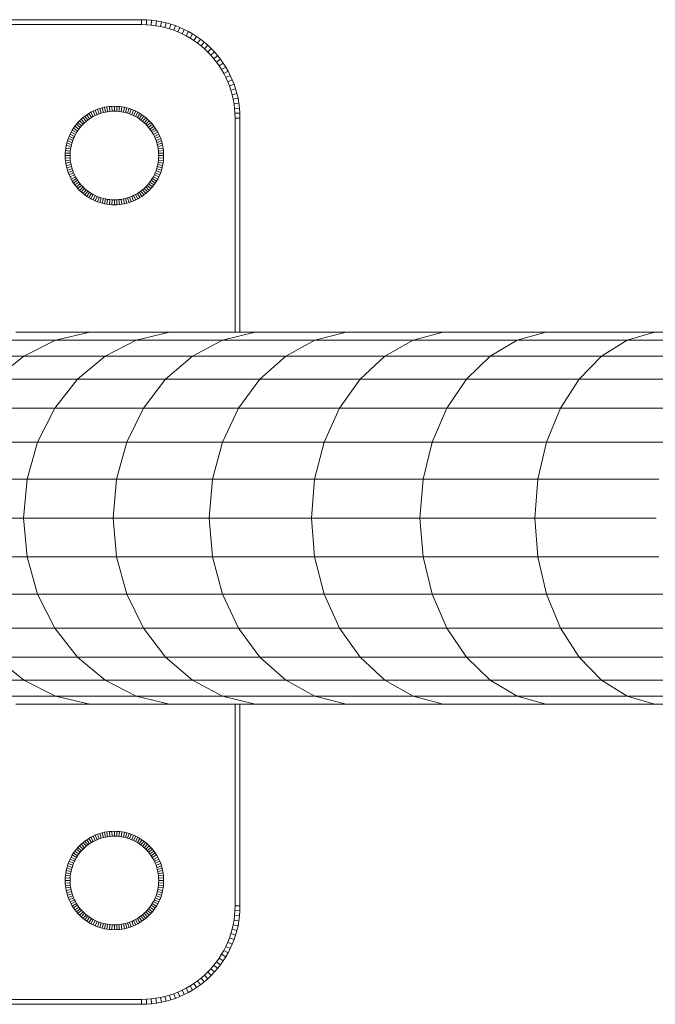
# Model space of a CAD drawing. Units: millimetres. Extents: x -1186 to 5534, y -2092 to 2660.
# Drawn here: x -169 to -40, y -259 to -59 of the extents above; entities that cross this region are included whole.
import ezdxf

# ---------------------------------------------------------------- set-up
doc = ezdxf.new("R2010")
doc.units = ezdxf.units.MM

# ---------------------------------------------------------------- blocks, each defined once
blk = doc.blocks.new('30017_DWG-436168-Level 1')
at = {"lineweight": 9}
for p, q in [((-639.35, -400), (-479.35, -400)), ((-639.33, -401), (-479.36, -401)), ((-479.36, -401), (-479.35, -400)), ((-479.36, -401), (-478.37, -401.03)), ((-479.35, -400), (-478.32, -400.03)), ((-478.37, -401.03), (-478.32, -400.03)), ((-478.37, -401.03), (-477.4, -401.1)), ((-478.32, -400.03), (-477.3, -400.1)), ((-477.4, -401.1), (-477.3, -400.1)), ((-477.4, -401.1), (-476.45, -401.22)), ((-477.3, -400.1), (-476.3, -400.23)), ((-476.45, -401.22), (-476.3, -400.23)), ((-476.45, -401.22), (-475.52, -401.39)), ((-476.3, -400.23), (-475.32, -400.41)), ((-475.52, -401.39), (-475.32, -400.41)), ((-475.52, -401.39), (-474.6, -401.6)), ((-475.32, -400.41), (-474.35, -400.63)), ((-474.6, -401.6), (-474.35, -400.63)), ((-474.6, -401.6), (-473.7, -401.86)), ((-474.35, -400.63), (-473.4, -400.9)), ((-473.7, -401.86), (-473.4, -400.9)), ((-473.7, -401.86), (-472.82, -402.15)), ((-473.4, -400.9), (-472.47, -401.21)), ((-472.82, -402.15), (-472.47, -401.21)), ((-472.47, -401.21), (-471.56, -401.57)), ((-471.95, -402.49), (-471.56, -401.57)), ((-471.56, -401.57), (-470.68, -401.97)), ((-471.11, -402.87), (-470.68, -401.97)), ((-470.68, -401.97), (-469.82, -402.42)), ((-472.82, -402.15), (-471.95, -402.49)), ((-471.95, -402.49), (-471.11, -402.87)), ((-471.11, -402.87), (-470.29, -403.29)), ((-470.29, -403.29), (-469.82, -402.42)), ((-470.29, -403.29), (-469.5, -403.75)), ((-469.82, -402.42), (-468.98, -402.9)), ((-469.5, -403.75), (-468.98, -402.9)), ((-469.5, -403.75), (-468.73, -404.25)), ((-468.98, -402.9), (-468.17, -403.42)), ((-468.73, -404.25), (-468.17, -403.42)), ((-468.17, -403.42), (-467.38, -403.98)), ((-467.98, -404.78), (-467.38, -403.98)), ((-467.38, -403.98), (-466.63, -404.57)), ((-468.73, -404.25), (-467.98, -404.78)), ((-467.98, -404.78), (-467.26, -405.34)), ((-467.26, -405.34), (-466.63, -404.57)), ((-467.26, -405.34), (-466.57, -405.94)), ((-466.63, -404.57), (-465.9, -405.2)), ((-466.57, -405.94), (-465.9, -405.2)), ((-466.57, -405.94), (-465.91, -406.57)), ((-465.91, -406.57), (-465.21, -405.86)), ((-465.9, -405.2), (-465.21, -405.86)), ((-465.21, -405.86), (-464.54, -406.56)), ((-465.91, -406.57), (-465.28, -407.23)), ((-465.28, -407.23), (-464.54, -406.56)), ((-465.28, -407.23), (-464.69, -407.92)), ((-464.69, -407.92), (-463.92, -407.28)), ((-464.69, -407.92), (-464.12, -408.64)), ((-464.54, -406.56), (-463.92, -407.28)), ((-463.92, -407.28), (-463.32, -408.04)), ((-464.12, -408.64), (-463.32, -408.04)), ((-464.12, -408.64), (-463.59, -409.38)), ((-463.59, -409.38), (-462.76, -408.82)), ((-463.59, -409.38), (-463.1, -410.15)), ((-463.32, -408.04), (-462.76, -408.82)), ((-463.1, -410.15), (-462.24, -409.63)), ((-462.76, -408.82), (-462.24, -409.63)), ((-462.24, -409.63), (-461.76, -410.47)), ((-463.1, -410.15), (-462.64, -410.95)), ((-462.64, -410.95), (-461.76, -410.47)), ((-462.64, -410.95), (-462.22, -411.77)), ((-462.22, -411.77), (-461.32, -411.33)), ((-462.22, -411.77), (-461.84, -412.61)), ((-461.76, -410.47), (-461.32, -411.33)), ((-461.32, -411.33), (-460.92, -412.22)), ((-461.84, -412.61), (-460.92, -412.22)), ((-461.84, -412.61), (-461.5, -413.47)), ((-461.5, -413.47), (-460.56, -413.13)), ((-461.5, -413.47), (-461.2, -414.35)), ((-460.92, -412.22), (-460.56, -413.13)), ((-460.56, -413.13), (-460.25, -414.06)), ((-461.2, -414.35), (-460.25, -414.06)), ((-461.2, -414.35), (-460.94, -415.25)), ((-460.94, -415.25), (-459.98, -415.01)), ((-460.94, -415.25), (-460.73, -416.17)), ((-460.73, -416.17), (-459.75, -415.97)), ((-460.25, -414.06), (-459.98, -415.01)), ((-459.98, -415.01), (-459.75, -415.97)), ((-459.75, -415.97), (-459.58, -416.96)), ((-487.35, -417.92), (-487.83, -418.05)), ((-486.87, -417.8), (-487.35, -417.92)), ((-487.35, -417.92), (-487.1, -418.88)), ((-486.38, -417.72), (-486.87, -417.8)), ((-486.87, -417.8), (-486.67, -418.78)), ((-485.88, -417.65), (-486.38, -417.72)), ((-486.38, -417.72), (-486.23, -418.7)), ((-485.37, -417.61), (-485.88, -417.65)), ((-485.88, -417.65), (-485.78, -418.65)), ((-484.86, -417.6), (-485.37, -417.61)), ((-485.37, -417.61), (-485.32, -418.61)), ((-484.34, -417.61), (-484.86, -417.6)), ((-484.86, -417.6), (-484.86, -418.6)), ((-484.34, -417.61), (-484.39, -418.61)), ((-483.84, -417.65), (-484.34, -417.61)), ((-483.84, -417.65), (-483.94, -418.65)), ((-483.33, -417.72), (-483.84, -417.65)), ((-483.33, -417.72), (-483.49, -418.7)), ((-482.84, -417.8), (-483.33, -417.72)), ((-482.84, -417.8), (-483.04, -418.78)), ((-482.36, -417.92), (-482.84, -417.8)), ((-482.36, -417.92), (-482.61, -418.88)), ((-481.88, -418.05), (-482.36, -417.92)), ((-460.73, -416.17), (-460.56, -417.11)), ((-460.56, -417.11), (-459.58, -416.96)), ((-460.56, -417.11), (-460.44, -418.06)), ((-460.44, -418.06), (-459.45, -417.96)), ((-459.58, -416.96), (-459.45, -417.96)), ((-459.45, -417.96), (-459.37, -418.97)), ((-491.22, -419.89), (-491.58, -420.2)), ((-490.84, -419.59), (-491.22, -419.89)), ((-491.22, -419.89), (-490.58, -420.66)), ((-490.45, -419.31), (-490.84, -419.59)), ((-490.84, -419.59), (-490.24, -420.39)), ((-490.04, -419.05), (-490.45, -419.31)), ((-490.45, -419.31), (-489.89, -420.14)), ((-489.62, -418.81), (-490.04, -419.05)), ((-490.04, -419.05), (-489.52, -419.9)), ((-489.52, -419.9), (-489.89, -420.14)), ((-489.19, -418.59), (-489.62, -418.81)), ((-489.62, -418.81), (-489.14, -419.69)), ((-489.14, -419.69), (-489.52, -419.9)), ((-488.75, -418.39), (-489.19, -418.59)), ((-489.19, -418.59), (-488.76, -419.49)), ((-488.76, -419.49), (-489.14, -419.69)), ((-488.36, -419.31), (-488.76, -419.49)), ((-488.29, -418.21), (-488.75, -418.39)), ((-488.75, -418.39), (-488.36, -419.31)), ((-487.95, -419.15), (-488.36, -419.31)), ((-487.83, -418.05), (-488.29, -418.21)), ((-488.29, -418.21), (-487.95, -419.15)), ((-487.53, -419.01), (-487.95, -419.15)), ((-487.83, -418.05), (-487.53, -419.01)), ((-487.1, -418.88), (-487.53, -419.01)), ((-486.67, -418.78), (-487.1, -418.88)), ((-486.23, -418.7), (-486.67, -418.78)), ((-485.78, -418.65), (-486.23, -418.7)), ((-485.32, -418.61), (-485.78, -418.65)), ((-484.86, -418.6), (-485.32, -418.61)), ((-484.39, -418.61), (-484.86, -418.6)), ((-483.94, -418.65), (-484.39, -418.61)), ((-483.49, -418.7), (-483.94, -418.65)), ((-483.04, -418.78), (-483.49, -418.7)), ((-482.61, -418.88), (-483.04, -418.78)), ((-482.18, -419.01), (-482.61, -418.88)), ((-481.88, -418.05), (-482.18, -419.01)), ((-481.76, -419.15), (-482.18, -419.01)), ((-481.42, -418.21), (-481.88, -418.05)), ((-481.42, -418.21), (-481.76, -419.15)), ((-481.35, -419.31), (-481.76, -419.15)), ((-480.96, -418.39), (-481.42, -418.21)), ((-480.96, -418.39), (-481.35, -419.31)), ((-480.96, -419.49), (-481.35, -419.31)), ((-480.52, -418.59), (-480.96, -418.39)), ((-480.52, -418.59), (-480.96, -419.49)), ((-480.57, -419.69), (-480.96, -419.49)), ((-480.09, -418.81), (-480.57, -419.69)), ((-480.19, -419.9), (-480.57, -419.69)), ((-480.09, -418.81), (-480.52, -418.59)), ((-479.67, -419.05), (-480.19, -419.9)), ((-479.83, -420.14), (-480.19, -419.9)), ((-479.67, -419.05), (-480.09, -418.81)), ((-479.27, -419.31), (-479.83, -420.14)), ((-479.27, -419.31), (-479.67, -419.05)), ((-478.87, -419.59), (-479.47, -420.39)), ((-478.87, -419.59), (-479.27, -419.31)), ((-478.5, -419.89), (-479.13, -420.66)), ((-478.5, -419.89), (-478.87, -419.59)), ((-478.13, -420.2), (-478.5, -419.89)), ((-460.44, -418.06), (-460.37, -419.02)), ((-460.37, -419.02), (-459.37, -418.97)), ((-460.37, -419.02), (-460.35, -420.01)), ((-459.37, -418.97), (-459.35, -420)), ((-492.87, -421.62), (-493.15, -422.01)), ((-492.57, -421.24), (-492.87, -421.62)), ((-492.87, -421.62), (-492.07, -422.22)), ((-492.26, -420.88), (-492.57, -421.24)), ((-492.57, -421.24), (-491.8, -421.88)), ((-491.93, -420.53), (-492.26, -420.88)), ((-492.26, -420.88), (-491.52, -421.55)), ((-491.8, -421.88), (-492.07, -422.22)), ((-491.58, -420.2), (-491.93, -420.53)), ((-491.93, -420.53), (-491.22, -421.24)), ((-491.52, -421.55), (-491.8, -421.88)), ((-491.58, -420.2), (-490.91, -420.94)), ((-491.22, -421.24), (-491.52, -421.55)), ((-490.91, -420.94), (-491.22, -421.24)), ((-490.58, -420.66), (-490.91, -420.94)), ((-490.24, -420.39), (-490.58, -420.66)), ((-489.89, -420.14), (-490.24, -420.39)), ((-479.47, -420.39), (-479.83, -420.14)), ((-479.13, -420.66), (-479.47, -420.39)), ((-478.81, -420.94), (-479.13, -420.66)), ((-478.13, -420.2), (-478.81, -420.94)), ((-478.49, -421.24), (-478.81, -420.94)), ((-477.79, -420.53), (-478.49, -421.24)), ((-478.2, -421.55), (-478.49, -421.24)), ((-477.46, -420.88), (-478.2, -421.55)), ((-477.91, -421.88), (-478.2, -421.55)), ((-477.79, -420.53), (-478.13, -420.2)), ((-477.14, -421.24), (-477.91, -421.88)), ((-477.64, -422.22), (-477.91, -421.88)), ((-477.46, -420.88), (-477.79, -420.53)), ((-476.84, -421.62), (-477.64, -422.22)), ((-477.14, -421.24), (-477.46, -420.88)), ((-476.84, -421.62), (-477.14, -421.24)), ((-476.57, -422.01), (-476.84, -421.62)), ((-460.35, -420.01), (-459.35, -420)), ((-460.35, -420.01), (-460.35, -463.45)), ((-459.35, -420), (-459.35, -463.45)), ((-494.07, -423.71), (-494.25, -424.16)), ((-493.87, -423.27), (-494.07, -423.71)), ((-494.07, -423.71), (-493.15, -424.1)), ((-493.65, -422.84), (-493.87, -423.27)), ((-493.87, -423.27), (-492.97, -423.7)), ((-493.41, -422.42), (-493.65, -422.84)), ((-493.65, -422.84), (-492.77, -423.31)), ((-493.15, -422.01), (-493.41, -422.42)), ((-493.41, -422.42), (-492.55, -422.94)), ((-493.15, -422.01), (-492.32, -422.57)), ((-492.97, -423.7), (-493.15, -424.1)), ((-492.77, -423.31), (-492.97, -423.7)), ((-492.55, -422.94), (-492.77, -423.31)), ((-492.32, -422.57), (-492.55, -422.94)), ((-492.07, -422.22), (-492.32, -422.57)), ((-477.39, -422.57), (-477.64, -422.22)), ((-476.57, -422.01), (-477.39, -422.57)), ((-477.16, -422.94), (-477.39, -422.57)), ((-476.3, -422.42), (-477.16, -422.94)), ((-476.94, -423.31), (-477.16, -422.94)), ((-476.06, -422.84), (-476.94, -423.31)), ((-476.74, -423.7), (-476.94, -423.31)), ((-475.84, -423.27), (-476.74, -423.7)), ((-476.56, -424.1), (-476.74, -423.7)), ((-476.3, -422.42), (-476.57, -422.01)), ((-475.64, -423.71), (-476.56, -424.1)), ((-476.06, -422.84), (-476.3, -422.42)), ((-475.84, -423.27), (-476.06, -422.84)), ((-475.64, -423.71), (-475.84, -423.27)), ((-475.46, -424.16), (-475.64, -423.71)), ((-494.65, -425.59), (-494.74, -426.08)), ((-494.54, -425.1), (-494.65, -425.59)), ((-494.65, -425.59), (-493.67, -425.79)), ((-494.41, -424.63), (-494.54, -425.1)), ((-494.54, -425.1), (-493.57, -425.35)), ((-494.25, -424.16), (-494.41, -424.63)), ((-494.41, -424.63), (-493.45, -424.93)), ((-494.25, -424.16), (-493.31, -424.51)), ((-493.67, -425.79), (-493.75, -426.23)), ((-493.57, -425.35), (-493.67, -425.79)), ((-493.45, -424.93), (-493.57, -425.35)), ((-493.31, -424.51), (-493.45, -424.93)), ((-493.15, -424.1), (-493.31, -424.51)), ((-476.4, -424.51), (-476.56, -424.1)), ((-475.46, -424.16), (-476.4, -424.51)), ((-476.26, -424.93), (-476.4, -424.51)), ((-475.31, -424.63), (-476.26, -424.93)), ((-476.14, -425.35), (-476.26, -424.93)), ((-475.17, -425.1), (-476.14, -425.35)), ((-476.04, -425.79), (-476.14, -425.35)), ((-475.06, -425.59), (-476.04, -425.79)), ((-475.96, -426.23), (-476.04, -425.79)), ((-475.31, -424.63), (-475.46, -424.16)), ((-475.17, -425.1), (-475.31, -424.63)), ((-475.06, -425.59), (-475.17, -425.1)), ((-474.97, -426.08), (-475.06, -425.59)), ((-494.84, -427.09), (-494.86, -427.6)), ((-494.86, -427.6), (-493.86, -427.6)), ((-494.86, -427.6), (-494.84, -428.11)), ((-494.8, -426.58), (-494.84, -427.09)), ((-494.84, -427.09), (-493.84, -427.14)), ((-494.74, -426.08), (-494.8, -426.58)), ((-494.8, -426.58), (-493.81, -426.68)), ((-494.74, -426.08), (-493.75, -426.23)), ((-493.84, -427.14), (-493.86, -427.6)), ((-493.86, -427.6), (-493.84, -428.06)), ((-493.81, -426.68), (-493.84, -427.14)), ((-493.75, -426.23), (-493.81, -426.68)), ((-474.97, -426.08), (-475.96, -426.23)), ((-475.9, -426.68), (-475.96, -426.23)), ((-474.91, -426.58), (-475.9, -426.68)), ((-475.9, -426.68), (-475.87, -427.14)), ((-475.87, -427.14), (-474.87, -427.09)), ((-475.87, -427.14), (-475.86, -427.6)), ((-475.87, -428.06), (-475.86, -427.6)), ((-474.86, -427.6), (-475.86, -427.6)), ((-474.91, -426.58), (-474.97, -426.08)), ((-474.91, -426.58), (-474.87, -427.09)), ((-474.87, -427.09), (-474.86, -427.6)), ((-474.87, -428.11), (-474.86, -427.6)), ((-494.84, -428.11), (-493.84, -428.06)), ((-494.84, -428.11), (-494.8, -428.62)), ((-494.8, -428.62), (-493.81, -428.52)), ((-494.8, -428.62), (-494.74, -429.12)), ((-494.74, -429.12), (-493.75, -428.97)), ((-494.74, -429.12), (-494.65, -429.61)), ((-494.65, -429.61), (-493.67, -429.41)), ((-494.65, -429.61), (-494.54, -430.1)), ((-494.54, -430.1), (-493.57, -429.85)), ((-493.84, -428.06), (-493.81, -428.52)), ((-493.81, -428.52), (-493.75, -428.97)), ((-493.75, -428.97), (-493.67, -429.41)), ((-493.67, -429.41), (-493.57, -429.85)), ((-493.57, -429.85), (-493.45, -430.28)), ((-476.26, -430.28), (-476.14, -429.85)), ((-476.14, -429.85), (-476.04, -429.41)), ((-475.17, -430.1), (-476.14, -429.85)), ((-476.04, -429.41), (-475.96, -428.97)), ((-475.06, -429.61), (-476.04, -429.41)), ((-475.96, -428.97), (-475.9, -428.52)), ((-474.97, -429.12), (-475.96, -428.97)), ((-475.9, -428.52), (-475.87, -428.06)), ((-474.91, -428.62), (-475.9, -428.52)), ((-474.87, -428.11), (-475.87, -428.06)), ((-475.17, -430.1), (-475.06, -429.61)), ((-475.06, -429.61), (-474.97, -429.12)), ((-474.97, -429.12), (-474.91, -428.62)), ((-474.91, -428.62), (-474.87, -428.11)), ((-494.54, -430.1), (-494.41, -430.57)), ((-494.41, -430.57), (-493.45, -430.28)), ((-494.41, -430.57), (-494.25, -431.04)), ((-494.25, -431.04), (-493.31, -430.69)), ((-494.25, -431.04), (-494.07, -431.49)), ((-494.07, -431.49), (-493.15, -431.1)), ((-494.07, -431.49), (-493.87, -431.94)), ((-493.87, -431.94), (-492.97, -431.5)), ((-493.87, -431.94), (-493.65, -432.37)), ((-493.65, -432.37), (-492.77, -431.89)), ((-493.45, -430.28), (-493.31, -430.69)), ((-493.31, -430.69), (-493.15, -431.1)), ((-493.15, -431.1), (-492.97, -431.5)), ((-492.97, -431.5), (-492.77, -431.89)), ((-492.77, -431.89), (-492.55, -432.27)), ((-477.16, -432.27), (-476.94, -431.89)), ((-476.94, -431.89), (-476.74, -431.5)), ((-476.06, -432.37), (-476.94, -431.89)), ((-476.74, -431.5), (-476.56, -431.1)), ((-475.84, -431.94), (-476.74, -431.5)), ((-476.56, -431.1), (-476.4, -430.69)), ((-475.64, -431.49), (-476.56, -431.1)), ((-476.4, -430.69), (-476.26, -430.28)), ((-475.46, -431.04), (-476.4, -430.69)), ((-475.31, -430.57), (-476.26, -430.28)), ((-476.06, -432.37), (-475.84, -431.94)), ((-475.84, -431.94), (-475.64, -431.49)), ((-475.64, -431.49), (-475.46, -431.04)), ((-475.46, -431.04), (-475.31, -430.57)), ((-475.31, -430.57), (-475.17, -430.1)), ((-493.65, -432.37), (-493.41, -432.79)), ((-493.41, -432.79), (-492.55, -432.27)), ((-493.41, -432.79), (-493.15, -433.19)), ((-493.15, -433.19), (-492.32, -432.63)), ((-493.15, -433.19), (-492.87, -433.58)), ((-492.87, -433.58), (-492.07, -432.98)), ((-492.87, -433.58), (-492.57, -433.96)), ((-492.57, -433.96), (-491.8, -433.32)), ((-492.57, -433.96), (-492.26, -434.32)), ((-492.55, -432.27), (-492.32, -432.63)), ((-492.32, -432.63), (-492.07, -432.98)), ((-492.26, -434.32), (-491.52, -433.65)), ((-492.07, -432.98), (-491.8, -433.32)), ((-491.93, -434.67), (-491.22, -433.96)), ((-491.8, -433.32), (-491.52, -433.65)), ((-491.52, -433.65), (-491.22, -433.96)), ((-491.22, -433.96), (-490.91, -434.26)), ((-478.81, -434.26), (-478.49, -433.96)), ((-478.49, -433.96), (-478.2, -433.65)), ((-477.79, -434.67), (-478.49, -433.96)), ((-478.2, -433.65), (-477.91, -433.32)), ((-477.46, -434.32), (-478.2, -433.65)), ((-477.91, -433.32), (-477.64, -432.98)), ((-477.14, -433.96), (-477.91, -433.32)), ((-477.64, -432.98), (-477.39, -432.63)), ((-476.84, -433.58), (-477.64, -432.98)), ((-477.46, -434.32), (-477.14, -433.96)), ((-477.39, -432.63), (-477.16, -432.27)), ((-476.57, -433.19), (-477.39, -432.63)), ((-476.3, -432.79), (-477.16, -432.27)), ((-477.14, -433.96), (-476.84, -433.58)), ((-476.84, -433.58), (-476.57, -433.19)), ((-476.57, -433.19), (-476.3, -432.79)), ((-476.3, -432.79), (-476.06, -432.37)), ((-492.26, -434.32), (-491.93, -434.67)), ((-491.93, -434.67), (-491.58, -435)), ((-491.58, -435), (-490.91, -434.26)), ((-491.58, -435), (-491.22, -435.32)), ((-491.22, -435.32), (-490.58, -434.54)), ((-491.22, -435.32), (-490.84, -435.61)), ((-490.91, -434.26), (-490.58, -434.54)), ((-490.84, -435.61), (-490.24, -434.81)), ((-490.84, -435.61), (-490.45, -435.89)), ((-490.58, -434.54), (-490.24, -434.81)), ((-490.45, -435.89), (-489.89, -435.06)), ((-490.45, -435.89), (-490.04, -436.15)), ((-490.24, -434.81), (-489.89, -435.06)), ((-490.04, -436.15), (-489.52, -435.3)), ((-489.89, -435.06), (-489.52, -435.3)), ((-489.62, -436.39), (-489.14, -435.51)), ((-489.52, -435.3), (-489.14, -435.51)), ((-489.19, -436.61), (-488.76, -435.71)), ((-489.14, -435.51), (-488.76, -435.71)), ((-488.76, -435.71), (-488.36, -435.89)), ((-488.75, -436.81), (-488.36, -435.89)), ((-488.36, -435.89), (-487.95, -436.05)), ((-481.76, -436.05), (-481.35, -435.89)), ((-481.35, -435.89), (-480.96, -435.71)), ((-480.96, -436.81), (-481.35, -435.89)), ((-480.96, -435.71), (-480.57, -435.51)), ((-480.52, -436.61), (-480.96, -435.71)), ((-480.57, -435.51), (-480.19, -435.3)), ((-480.09, -436.39), (-480.57, -435.51)), ((-480.19, -435.3), (-479.83, -435.06)), ((-479.67, -436.15), (-480.19, -435.3)), ((-479.83, -435.06), (-479.47, -434.81)), ((-479.27, -435.89), (-479.83, -435.06)), ((-479.67, -436.15), (-479.27, -435.89)), ((-479.47, -434.81), (-479.13, -434.54)), ((-478.87, -435.61), (-479.47, -434.81)), ((-479.27, -435.89), (-478.87, -435.61)), ((-479.13, -434.54), (-478.81, -434.26)), ((-478.5, -435.32), (-479.13, -434.54)), ((-478.87, -435.61), (-478.5, -435.32)), ((-478.13, -435), (-478.81, -434.26)), ((-478.5, -435.32), (-478.13, -435)), ((-478.13, -435), (-477.79, -434.67)), ((-477.79, -434.67), (-477.46, -434.32)), ((-490.04, -436.15), (-489.62, -436.39)), ((-489.62, -436.39), (-489.19, -436.61)), ((-489.19, -436.61), (-488.75, -436.81)), ((-488.75, -436.81), (-488.29, -436.99)), ((-488.29, -436.99), (-487.95, -436.05)), ((-488.29, -436.99), (-487.83, -437.15)), ((-487.95, -436.05), (-487.53, -436.2)), ((-487.83, -437.15), (-487.53, -436.2)), ((-487.83, -437.15), (-487.35, -437.29)), ((-487.53, -436.2), (-487.1, -436.32)), ((-487.35, -437.29), (-487.1, -436.32)), ((-487.35, -437.29), (-486.87, -437.4)), ((-487.1, -436.32), (-486.67, -436.42)), ((-486.87, -437.4), (-486.67, -436.42)), ((-486.87, -437.4), (-486.38, -437.49)), ((-486.67, -436.42), (-486.23, -436.5)), ((-486.38, -437.49), (-486.23, -436.5)), ((-486.38, -437.49), (-485.88, -437.55)), ((-486.23, -436.5), (-485.78, -436.55)), ((-485.88, -437.55), (-485.78, -436.55)), ((-485.88, -437.55), (-485.37, -437.59)), ((-485.78, -436.55), (-485.32, -436.59)), ((-485.37, -437.59), (-485.32, -436.59)), ((-485.37, -437.59), (-484.86, -437.6)), ((-485.32, -436.59), (-484.86, -436.6)), ((-484.86, -436.6), (-484.39, -436.59)), ((-484.86, -437.6), (-484.86, -436.6)), ((-484.86, -437.6), (-484.34, -437.59)), ((-484.39, -436.59), (-483.94, -436.55)), ((-484.34, -437.59), (-484.39, -436.59)), ((-484.34, -437.59), (-483.84, -437.55)), ((-483.94, -436.55), (-483.49, -436.5)), ((-483.84, -437.55), (-483.94, -436.55)), ((-483.84, -437.55), (-483.33, -437.49)), ((-483.49, -436.5), (-483.04, -436.42)), ((-483.33, -437.49), (-483.49, -436.5)), ((-483.33, -437.49), (-482.84, -437.4)), ((-483.04, -436.42), (-482.61, -436.32)), ((-482.84, -437.4), (-483.04, -436.42)), ((-482.84, -437.4), (-482.36, -437.29)), ((-482.61, -436.32), (-482.18, -436.2)), ((-482.36, -437.29), (-482.61, -436.32)), ((-482.36, -437.29), (-481.88, -437.15)), ((-482.18, -436.2), (-481.76, -436.05)), ((-481.88, -437.15), (-482.18, -436.2)), ((-481.88, -437.15), (-481.42, -436.99)), ((-481.42, -436.99), (-481.76, -436.05)), ((-481.42, -436.99), (-480.96, -436.81)), ((-480.96, -436.81), (-480.52, -436.61)), ((-480.52, -436.61), (-480.09, -436.39)), ((-480.09, -436.39), (-479.67, -436.15)), ((-489.84, -463.45), (-504.87, -463.45)), ((-489.84, -463.45), (-496.79, -465.1)), ((-473.64, -463.45), (-489.84, -463.45)), ((-473.64, -463.45), (-480.42, -465.1)), ((-456.28, -463.45), (-473.64, -463.45)), ((-456.28, -463.45), (-462.87, -465.1)), ((-437.76, -463.45), (-456.28, -463.45)), ((-437.76, -463.45), (-444.12, -465.1)), ((-418.07, -463.45), (-437.76, -463.45)), ((-418.07, -463.45), (-424.19, -465.1)), ((-397.21, -463.45), (-418.07, -463.45)), ((-397.21, -463.45), (-403.05, -465.1)), ((-375.19, -463.45), (-397.21, -463.45)), ((-375.19, -463.45), (-380.73, -465.1)), ((-352, -463.45), (-375.19, -463.45)), ((-496.79, -465.1), (-511.97, -465.1)), ((-496.79, -465.1), (-503.28, -468.33)), ((-480.42, -465.1), (-496.79, -465.1)), ((-480.42, -465.1), (-486.75, -468.33)), ((-462.87, -465.1), (-480.42, -465.1)), ((-462.87, -465.1), (-469.02, -468.33)), ((-444.12, -465.1), (-462.87, -465.1)), ((-444.12, -465.1), (-450.07, -468.33)), ((-424.19, -465.1), (-444.12, -465.1)), ((-424.19, -465.1), (-429.9, -468.33)), ((-403.05, -465.1), (-424.19, -465.1)), ((-403.05, -465.1), (-408.51, -468.33)), ((-380.73, -465.1), (-403.05, -465.1)), ((-380.73, -465.1), (-385.9, -468.33)), ((-357.21, -465.1), (-380.73, -465.1)), ((-503.28, -468.33), (-518.6, -468.33)), ((-503.28, -468.33), (-509.02, -473)), ((-486.75, -468.33), (-503.28, -468.33)), ((-486.75, -468.33), (-492.36, -473)), ((-469.02, -468.33), (-486.75, -468.33)), ((-469.02, -468.33), (-474.46, -473)), ((-450.07, -468.33), (-469.02, -468.33)), ((-450.07, -468.33), (-455.33, -473)), ((-429.9, -468.33), (-450.07, -468.33)), ((-429.9, -468.33), (-434.96, -473)), ((-408.51, -468.33), (-429.9, -468.33)), ((-408.51, -468.33), (-413.34, -473)), ((-385.9, -468.33), (-408.51, -468.33)), ((-385.9, -468.33), (-390.48, -473)), ((-362.08, -468.33), (-385.9, -468.33)), ((-492.36, -473), (-509.02, -473)), ((-492.36, -473), (-496.99, -478.91)), ((-474.46, -473), (-492.36, -473)), ((-474.46, -473), (-478.96, -478.91)), ((-455.33, -473), (-474.46, -473)), ((-455.33, -473), (-459.68, -478.91)), ((-434.96, -473), (-455.33, -473)), ((-434.96, -473), (-439.14, -478.91)), ((-413.34, -473), (-434.96, -473)), ((-413.34, -473), (-417.34, -478.91)), ((-390.48, -473), (-413.34, -473)), ((-390.48, -473), (-394.27, -478.91)), ((-366.38, -473), (-390.48, -473)), ((-496.99, -478.91), (-513.78, -478.91)), ((-496.99, -478.91), (-500.46, -485.79)), ((-478.96, -478.91), (-496.99, -478.91)), ((-478.96, -478.91), (-482.33, -485.79)), ((-459.68, -478.91), (-478.96, -478.91)), ((-459.68, -478.91), (-462.93, -485.79)), ((-439.14, -478.91), (-459.68, -478.91)), ((-439.14, -478.91), (-442.27, -485.79)), ((-417.34, -478.91), (-439.14, -478.91)), ((-417.34, -478.91), (-420.32, -485.79)), ((-394.27, -478.91), (-417.34, -478.91)), ((-394.27, -478.91), (-397.1, -485.79)), ((-369.95, -478.91), (-394.27, -478.91)), ((-500.46, -485.79), (-517.33, -485.79)), ((-500.46, -485.79), (-502.6, -493.34)), ((-482.33, -485.79), (-500.46, -485.79)), ((-482.33, -485.79), (-484.41, -493.34)), ((-462.93, -485.79), (-482.33, -485.79)), ((-462.93, -485.79), (-464.94, -493.34)), ((-442.27, -485.79), (-462.93, -485.79)), ((-442.27, -485.79), (-444.2, -493.34)), ((-420.32, -485.79), (-442.27, -485.79)), ((-420.32, -485.79), (-422.17, -493.34)), ((-397.1, -485.79), (-420.32, -485.79)), ((-397.1, -485.79), (-398.85, -493.34)), ((-372.61, -485.79), (-397.1, -485.79)), ((-502.6, -493.34), (-519.53, -493.34)), ((-503.33, -501.24), (-502.6, -493.34)), ((-484.41, -493.34), (-502.6, -493.34)), ((-485.11, -501.24), (-484.41, -493.34)), ((-464.94, -493.34), (-484.41, -493.34)), ((-465.62, -501.24), (-464.94, -493.34)), ((-444.2, -493.34), (-464.94, -493.34)), ((-444.85, -501.24), (-444.2, -493.34)), ((-422.17, -493.34), (-444.2, -493.34)), ((-422.79, -501.24), (-422.17, -493.34)), ((-398.85, -493.34), (-422.17, -493.34)), ((-399.45, -501.24), (-398.85, -493.34)), ((-374.26, -493.34), (-398.85, -493.34)), ((-503.33, -501.24), (-520.27, -501.24)), ((-485.11, -501.24), (-503.33, -501.24)), ((-502.6, -509.14), (-503.33, -501.24)), ((-465.62, -501.24), (-485.11, -501.24)), ((-484.41, -509.14), (-485.11, -501.24)), ((-444.85, -501.24), (-465.62, -501.24)), ((-464.94, -509.14), (-465.62, -501.24)), ((-422.79, -501.24), (-444.85, -501.24)), ((-444.2, -509.14), (-444.85, -501.24)), ((-399.45, -501.24), (-422.79, -501.24)), ((-422.17, -509.14), (-422.79, -501.24)), ((-374.82, -501.24), (-399.45, -501.24)), ((-398.85, -509.14), (-399.45, -501.24)), ((-502.6, -509.14), (-519.53, -509.14)), ((-484.41, -509.14), (-502.6, -509.14)), ((-502.6, -509.14), (-500.46, -516.7)), ((-464.94, -509.14), (-484.41, -509.14)), ((-484.41, -509.14), (-482.33, -516.7)), ((-444.2, -509.14), (-464.94, -509.14)), ((-464.94, -509.14), (-462.93, -516.7)), ((-422.17, -509.14), (-444.2, -509.14)), ((-444.2, -509.14), (-442.27, -516.7)), ((-398.85, -509.14), (-422.17, -509.14)), ((-422.17, -509.14), (-420.32, -516.7)), ((-374.26, -509.14), (-398.85, -509.14)), ((-398.85, -509.14), (-397.1, -516.7)), ((-500.46, -516.7), (-517.33, -516.7)), ((-482.33, -516.7), (-500.46, -516.7)), ((-500.46, -516.7), (-496.99, -523.58)), ((-462.93, -516.7), (-482.33, -516.7)), ((-482.33, -516.7), (-478.96, -523.58)), ((-442.27, -516.7), (-462.93, -516.7)), ((-462.93, -516.7), (-459.68, -523.58)), ((-420.32, -516.7), (-442.27, -516.7)), ((-442.27, -516.7), (-439.14, -523.58)), ((-397.1, -516.7), (-420.32, -516.7)), ((-420.32, -516.7), (-417.34, -523.58)), ((-372.61, -516.7), (-397.1, -516.7)), ((-397.1, -516.7), (-394.27, -523.58)), ((-496.99, -523.58), (-513.78, -523.58)), ((-478.96, -523.58), (-496.99, -523.58)), ((-496.99, -523.58), (-492.36, -529.48)), ((-459.68, -523.58), (-478.96, -523.58)), ((-478.96, -523.58), (-474.46, -529.48)), ((-439.14, -523.58), (-459.68, -523.58)), ((-459.68, -523.58), (-455.33, -529.48)), ((-417.34, -523.58), (-439.14, -523.58)), ((-439.14, -523.58), (-434.96, -529.48)), ((-394.27, -523.58), (-417.34, -523.58)), ((-417.34, -523.58), (-413.34, -529.48)), ((-369.95, -523.58), (-394.27, -523.58)), ((-394.27, -523.58), (-390.48, -529.48)), ((-492.36, -529.48), (-509.02, -529.48)), ((-509.02, -529.48), (-503.28, -534.15)), ((-474.46, -529.48), (-492.36, -529.48)), ((-492.36, -529.48), (-486.75, -534.15)), ((-455.33, -529.48), (-474.46, -529.48)), ((-474.46, -529.48), (-469.02, -534.15)), ((-434.96, -529.48), (-455.33, -529.48)), ((-455.33, -529.48), (-450.07, -534.15)), ((-413.34, -529.48), (-434.96, -529.48)), ((-434.96, -529.48), (-429.9, -534.15)), ((-390.48, -529.48), (-413.34, -529.48)), ((-413.34, -529.48), (-408.51, -534.15)), ((-366.38, -529.48), (-390.48, -529.48)), ((-390.48, -529.48), (-385.9, -534.15)), ((-503.28, -534.15), (-518.6, -534.15)), ((-486.75, -534.15), (-503.28, -534.15)), ((-503.28, -534.15), (-496.79, -537.38)), ((-469.02, -534.15), (-486.75, -534.15)), ((-486.75, -534.15), (-480.42, -537.38)), ((-450.07, -534.15), (-469.02, -534.15)), ((-469.02, -534.15), (-462.87, -537.38)), ((-429.9, -534.15), (-450.07, -534.15)), ((-450.07, -534.15), (-444.12, -537.38)), ((-408.51, -534.15), (-429.9, -534.15)), ((-429.9, -534.15), (-424.19, -537.38)), ((-385.9, -534.15), (-408.51, -534.15)), ((-408.51, -534.15), (-403.05, -537.38)), ((-362.08, -534.15), (-385.9, -534.15)), ((-385.9, -534.15), (-380.73, -537.38)), ((-496.79, -537.38), (-511.97, -537.38)), ((-480.42, -537.38), (-496.79, -537.38)), ((-496.79, -537.38), (-489.84, -539.03)), ((-462.87, -537.38), (-480.42, -537.38)), ((-480.42, -537.38), (-473.64, -539.03)), ((-444.12, -537.38), (-462.87, -537.38)), ((-462.87, -537.38), (-456.28, -539.03)), ((-424.19, -537.38), (-444.12, -537.38)), ((-444.12, -537.38), (-437.76, -539.03)), ((-403.05, -537.38), (-424.19, -537.38)), ((-424.19, -537.38), (-418.07, -539.03)), ((-380.73, -537.38), (-403.05, -537.38)), ((-403.05, -537.38), (-397.21, -539.03)), ((-357.21, -537.38), (-380.73, -537.38)), ((-380.73, -537.38), (-375.19, -539.03)), ((-489.84, -539.03), (-504.87, -539.03)), ((-473.64, -539.03), (-489.84, -539.03)), ((-456.28, -539.03), (-473.64, -539.03)), ((-460.35, -539.03), (-460.35, -579.99)), ((-459.35, -539.03), (-459.35, -580)), ((-437.76, -539.03), (-456.28, -539.03)), ((-418.07, -539.03), (-437.76, -539.03)), ((-397.21, -539.03), (-418.07, -539.03)), ((-375.19, -539.03), (-397.21, -539.03)), ((-352, -539.03), (-375.19, -539.03)), ((-489.19, -565.84), (-489.62, -566.06)), ((-488.75, -565.64), (-489.19, -565.84)), ((-489.19, -565.84), (-488.76, -566.74)), ((-488.29, -565.46), (-488.75, -565.64)), ((-488.75, -565.64), (-488.36, -566.56)), ((-487.83, -565.3), (-488.29, -565.46)), ((-488.29, -565.46), (-487.95, -566.4)), ((-487.35, -565.17), (-487.83, -565.3)), ((-487.83, -565.3), (-487.53, -566.26)), ((-486.87, -565.06), (-487.35, -565.17)), ((-487.35, -565.17), (-487.1, -566.14)), ((-486.38, -564.97), (-486.87, -565.06)), ((-486.87, -565.06), (-486.67, -566.04)), ((-486.23, -565.96), (-486.67, -566.04)), ((-485.88, -564.91), (-486.38, -564.97)), ((-486.38, -564.97), (-486.23, -565.96)), ((-485.78, -565.9), (-486.23, -565.96)), ((-485.37, -564.87), (-485.88, -564.91)), ((-485.88, -564.91), (-485.78, -565.9)), ((-485.32, -565.87), (-485.78, -565.9)), ((-484.86, -564.85), (-485.37, -564.87)), ((-485.37, -564.87), (-485.32, -565.87)), ((-484.86, -565.85), (-485.32, -565.87)), ((-484.34, -564.87), (-484.86, -564.85)), ((-484.86, -564.85), (-484.86, -565.85)), ((-484.39, -565.87), (-484.86, -565.85)), ((-484.34, -564.87), (-484.39, -565.87)), ((-483.94, -565.9), (-484.39, -565.87)), ((-483.84, -564.91), (-484.34, -564.87)), ((-483.84, -564.91), (-483.94, -565.9)), ((-483.49, -565.96), (-483.94, -565.9)), ((-483.33, -564.97), (-483.84, -564.91)), ((-483.33, -564.97), (-483.49, -565.96)), ((-483.04, -566.04), (-483.49, -565.96)), ((-482.84, -565.06), (-483.33, -564.97)), ((-482.84, -565.06), (-483.04, -566.04)), ((-482.36, -565.17), (-482.84, -565.06)), ((-482.36, -565.17), (-482.61, -566.14)), ((-481.88, -565.3), (-482.36, -565.17)), ((-481.88, -565.3), (-482.18, -566.26)), ((-481.42, -565.46), (-481.88, -565.3)), ((-481.42, -565.46), (-481.76, -566.4)), ((-480.96, -565.64), (-481.42, -565.46)), ((-480.96, -565.64), (-481.35, -566.56)), ((-480.52, -565.84), (-480.96, -565.64)), ((-480.52, -565.84), (-480.96, -566.74)), ((-480.09, -566.06), (-480.52, -565.84)), ((-491.93, -567.78), (-492.26, -568.13)), ((-491.58, -567.45), (-491.93, -567.78)), ((-491.93, -567.78), (-491.22, -568.49)), ((-491.22, -567.14), (-491.58, -567.45)), ((-491.58, -567.45), (-490.91, -568.19)), ((-490.84, -566.84), (-491.22, -567.14)), ((-491.22, -567.14), (-490.58, -567.91)), ((-490.58, -567.91), (-490.91, -568.19)), ((-490.45, -566.56), (-490.84, -566.84)), ((-490.84, -566.84), (-490.24, -567.64)), ((-490.24, -567.64), (-490.58, -567.91)), ((-490.04, -566.3), (-490.45, -566.56)), ((-490.45, -566.56), (-489.89, -567.39)), ((-489.89, -567.39), (-490.24, -567.64)), ((-489.62, -566.06), (-490.04, -566.3)), ((-490.04, -566.3), (-489.52, -567.16)), ((-489.52, -567.16), (-489.89, -567.39)), ((-489.62, -566.06), (-489.14, -566.94)), ((-489.14, -566.94), (-489.52, -567.16)), ((-488.76, -566.74), (-489.14, -566.94)), ((-488.36, -566.56), (-488.76, -566.74)), ((-487.95, -566.4), (-488.36, -566.56)), ((-487.53, -566.26), (-487.95, -566.4)), ((-487.1, -566.14), (-487.53, -566.26)), ((-486.67, -566.04), (-487.1, -566.14)), ((-482.61, -566.14), (-483.04, -566.04)), ((-482.18, -566.26), (-482.61, -566.14)), ((-481.76, -566.4), (-482.18, -566.26)), ((-481.35, -566.56), (-481.76, -566.4)), ((-480.96, -566.74), (-481.35, -566.56)), ((-480.57, -566.94), (-480.96, -566.74)), ((-480.09, -566.06), (-480.57, -566.94)), ((-480.19, -567.16), (-480.57, -566.94)), ((-479.67, -566.3), (-480.19, -567.16)), ((-479.83, -567.39), (-480.19, -567.16)), ((-479.67, -566.3), (-480.09, -566.06)), ((-479.27, -566.56), (-479.83, -567.39)), ((-479.47, -567.64), (-479.83, -567.39)), ((-479.27, -566.56), (-479.67, -566.3)), ((-478.87, -566.84), (-479.47, -567.64)), ((-479.13, -567.91), (-479.47, -567.64)), ((-478.87, -566.84), (-479.27, -566.56)), ((-478.5, -567.14), (-479.13, -567.91)), ((-478.81, -568.19), (-479.13, -567.91)), ((-478.5, -567.14), (-478.87, -566.84)), ((-478.13, -567.45), (-478.81, -568.19)), ((-478.13, -567.45), (-478.5, -567.14)), ((-477.79, -567.78), (-478.49, -568.49)), ((-477.79, -567.78), (-478.13, -567.45)), ((-477.46, -568.13), (-477.79, -567.78)), ((-493.41, -569.67), (-493.65, -570.09)), ((-493.15, -569.26), (-493.41, -569.67)), ((-493.41, -569.67), (-492.55, -570.19)), ((-492.87, -568.87), (-493.15, -569.26)), ((-493.15, -569.26), (-492.32, -569.82)), ((-492.57, -568.49), (-492.87, -568.87)), ((-492.87, -568.87), (-492.07, -569.47)), ((-492.26, -568.13), (-492.57, -568.49)), ((-492.57, -568.49), (-491.8, -569.13)), ((-492.32, -569.82), (-492.55, -570.19)), ((-492.07, -569.47), (-492.32, -569.82)), ((-492.26, -568.13), (-491.52, -568.8)), ((-491.8, -569.13), (-492.07, -569.47)), ((-491.52, -568.8), (-491.8, -569.13)), ((-491.22, -568.49), (-491.52, -568.8)), ((-490.91, -568.19), (-491.22, -568.49)), ((-478.49, -568.49), (-478.81, -568.19)), ((-478.2, -568.8), (-478.49, -568.49)), ((-477.46, -568.13), (-478.2, -568.8)), ((-477.91, -569.13), (-478.2, -568.8)), ((-477.14, -568.49), (-477.91, -569.13)), ((-477.64, -569.47), (-477.91, -569.13)), ((-476.84, -568.87), (-477.64, -569.47)), ((-477.39, -569.82), (-477.64, -569.47)), ((-477.14, -568.49), (-477.46, -568.13)), ((-476.57, -569.26), (-477.39, -569.82)), ((-477.16, -570.19), (-477.39, -569.82)), ((-476.3, -569.67), (-477.16, -570.19)), ((-476.84, -568.87), (-477.14, -568.49)), ((-476.57, -569.26), (-476.84, -568.87)), ((-476.3, -569.67), (-476.57, -569.26)), ((-476.06, -570.09), (-476.3, -569.67)), ((-494.41, -571.88), (-494.54, -572.36)), ((-494.25, -571.42), (-494.41, -571.88)), ((-494.41, -571.88), (-493.45, -572.18)), ((-494.07, -570.96), (-494.25, -571.42)), ((-494.25, -571.42), (-493.31, -571.76)), ((-493.87, -570.52), (-494.07, -570.96)), ((-494.07, -570.96), (-493.15, -571.35)), ((-493.65, -570.09), (-493.87, -570.52)), ((-493.87, -570.52), (-492.97, -570.95)), ((-493.65, -570.09), (-492.77, -570.57)), ((-493.31, -571.76), (-493.45, -572.18)), ((-493.15, -571.35), (-493.31, -571.76)), ((-492.97, -570.95), (-493.15, -571.35)), ((-492.77, -570.57), (-492.97, -570.95)), ((-492.55, -570.19), (-492.77, -570.57)), ((-476.94, -570.57), (-477.16, -570.19)), ((-476.06, -570.09), (-476.94, -570.57)), ((-476.74, -570.95), (-476.94, -570.57)), ((-475.84, -570.52), (-476.74, -570.95)), ((-476.56, -571.35), (-476.74, -570.95)), ((-475.64, -570.96), (-476.56, -571.35)), ((-476.4, -571.76), (-476.56, -571.35)), ((-475.46, -571.42), (-476.4, -571.76)), ((-476.26, -572.18), (-476.4, -571.76)), ((-475.31, -571.88), (-476.26, -572.18)), ((-475.84, -570.52), (-476.06, -570.09)), ((-475.64, -570.96), (-475.84, -570.52)), ((-475.46, -571.42), (-475.64, -570.96)), ((-475.31, -571.88), (-475.46, -571.42)), ((-475.17, -572.36), (-475.31, -571.88)), ((-494.8, -573.83), (-494.84, -574.34)), ((-494.74, -573.33), (-494.8, -573.83)), ((-494.8, -573.83), (-493.81, -573.93)), ((-494.65, -572.84), (-494.74, -573.33)), ((-494.74, -573.33), (-493.75, -573.48)), ((-494.54, -572.36), (-494.65, -572.84)), ((-494.65, -572.84), (-493.67, -573.04)), ((-494.54, -572.36), (-493.57, -572.61)), ((-493.81, -573.93), (-493.84, -574.39)), ((-493.75, -573.48), (-493.81, -573.93)), ((-493.67, -573.04), (-493.75, -573.48)), ((-493.57, -572.61), (-493.67, -573.04)), ((-493.45, -572.18), (-493.57, -572.61)), ((-476.14, -572.61), (-476.26, -572.18)), ((-475.17, -572.36), (-476.14, -572.61)), ((-476.04, -573.04), (-476.14, -572.61)), ((-475.06, -572.84), (-476.04, -573.04)), ((-475.96, -573.48), (-476.04, -573.04)), ((-474.97, -573.33), (-475.96, -573.48)), ((-475.9, -573.93), (-475.96, -573.48)), ((-474.91, -573.83), (-475.9, -573.93)), ((-475.9, -573.93), (-475.87, -574.39)), ((-475.06, -572.84), (-475.17, -572.36)), ((-474.97, -573.33), (-475.06, -572.84)), ((-474.91, -573.83), (-474.97, -573.33)), ((-474.91, -573.83), (-474.87, -574.34)), ((-494.84, -574.34), (-494.86, -574.85)), ((-494.86, -574.85), (-493.86, -574.85)), ((-494.86, -574.85), (-494.84, -575.37)), ((-494.84, -574.34), (-493.84, -574.39)), ((-494.84, -575.37), (-493.84, -575.32)), ((-494.84, -575.37), (-494.8, -575.87)), ((-494.8, -575.87), (-493.81, -575.77)), ((-494.8, -575.87), (-494.74, -576.37)), ((-493.84, -574.39), (-493.86, -574.85)), ((-493.86, -574.85), (-493.84, -575.32)), ((-493.84, -575.32), (-493.81, -575.77)), ((-493.81, -575.77), (-493.75, -576.22)), ((-475.96, -576.22), (-475.9, -575.77)), ((-475.9, -575.77), (-475.87, -575.32)), ((-474.91, -575.87), (-475.9, -575.77)), ((-475.87, -574.39), (-474.87, -574.34)), ((-475.87, -574.39), (-475.86, -574.85)), ((-475.87, -575.32), (-475.86, -574.85)), ((-474.87, -575.37), (-475.87, -575.32)), ((-474.86, -574.85), (-475.86, -574.85)), ((-474.97, -576.37), (-474.91, -575.87)), ((-474.91, -575.87), (-474.87, -575.37)), ((-474.87, -574.34), (-474.86, -574.85)), ((-474.87, -575.37), (-474.86, -574.85)), ((-494.74, -576.37), (-493.75, -576.22)), ((-494.74, -576.37), (-494.65, -576.87)), ((-494.65, -576.87), (-493.67, -576.67)), ((-494.65, -576.87), (-494.54, -577.35)), ((-494.54, -577.35), (-493.57, -577.1)), ((-494.54, -577.35), (-494.41, -577.83)), ((-494.41, -577.83), (-493.45, -577.53)), ((-494.41, -577.83), (-494.25, -578.29)), ((-494.25, -578.29), (-493.31, -577.95)), ((-493.75, -576.22), (-493.67, -576.67)), ((-493.67, -576.67), (-493.57, -577.1)), ((-493.57, -577.1), (-493.45, -577.53)), ((-493.45, -577.53), (-493.31, -577.95)), ((-493.31, -577.95), (-493.15, -578.36)), ((-476.56, -578.36), (-476.4, -577.95)), ((-476.4, -577.95), (-476.26, -577.53)), ((-475.46, -578.29), (-476.4, -577.95)), ((-476.26, -577.53), (-476.14, -577.1)), ((-475.31, -577.83), (-476.26, -577.53)), ((-476.14, -577.1), (-476.04, -576.67)), ((-475.17, -577.35), (-476.14, -577.1)), ((-476.04, -576.67), (-475.96, -576.22)), ((-475.06, -576.87), (-476.04, -576.67)), ((-474.97, -576.37), (-475.96, -576.22)), ((-475.46, -578.29), (-475.31, -577.83)), ((-475.31, -577.83), (-475.17, -577.35)), ((-475.17, -577.35), (-475.06, -576.87)), ((-475.06, -576.87), (-474.97, -576.37)), ((-494.25, -578.29), (-494.07, -578.75)), ((-494.07, -578.75), (-493.15, -578.36)), ((-494.07, -578.75), (-493.87, -579.19)), ((-493.87, -579.19), (-492.97, -578.75)), ((-493.87, -579.19), (-493.65, -579.62)), ((-493.65, -579.62), (-492.77, -579.14)), ((-493.65, -579.62), (-493.41, -580.04)), ((-493.41, -580.04), (-492.55, -579.52)), ((-493.15, -578.36), (-492.97, -578.75)), ((-493.15, -580.44), (-492.32, -579.88)), ((-492.97, -578.75), (-492.77, -579.14)), ((-492.77, -579.14), (-492.55, -579.52)), ((-492.55, -579.52), (-492.32, -579.88)), ((-492.32, -579.88), (-492.07, -580.24)), ((-477.64, -580.24), (-477.39, -579.88)), ((-477.39, -579.88), (-477.16, -579.52)), ((-476.57, -580.44), (-477.39, -579.88)), ((-477.16, -579.52), (-476.94, -579.14)), ((-476.3, -580.04), (-477.16, -579.52)), ((-476.94, -579.14), (-476.74, -578.75)), ((-476.06, -579.62), (-476.94, -579.14)), ((-476.74, -578.75), (-476.56, -578.36)), ((-475.84, -579.19), (-476.74, -578.75)), ((-475.64, -578.75), (-476.56, -578.36)), ((-476.3, -580.04), (-476.06, -579.62)), ((-476.06, -579.62), (-475.84, -579.19)), ((-475.84, -579.19), (-475.64, -578.75)), ((-475.64, -578.75), (-475.46, -578.29)), ((-460.35, -579.99), (-460.37, -580.98)), ((-460.35, -579.99), (-459.35, -580)), ((-459.35, -580), (-459.37, -581.03)), ((-493.41, -580.04), (-493.15, -580.44)), ((-493.15, -580.44), (-492.87, -580.84)), ((-492.87, -580.84), (-492.07, -580.24)), ((-492.87, -580.84), (-492.57, -581.21)), ((-492.57, -581.21), (-491.8, -580.58)), ((-492.57, -581.21), (-492.26, -581.58)), ((-492.26, -581.58), (-491.52, -580.9)), ((-492.26, -581.58), (-491.93, -581.92)), ((-492.07, -580.24), (-491.8, -580.58)), ((-491.93, -581.92), (-491.22, -581.22)), ((-491.93, -581.92), (-491.58, -582.25)), ((-491.8, -580.58), (-491.52, -580.9)), ((-491.58, -582.25), (-490.91, -581.51)), ((-491.52, -580.9), (-491.22, -581.22)), ((-491.22, -581.22), (-490.91, -581.51)), ((-491.22, -582.57), (-490.58, -581.8)), ((-490.91, -581.51), (-490.58, -581.8)), ((-490.58, -581.8), (-490.24, -582.06)), ((-479.47, -582.06), (-479.13, -581.8)), ((-479.13, -581.8), (-478.81, -581.51)), ((-478.5, -582.57), (-479.13, -581.8)), ((-478.81, -581.51), (-478.49, -581.22)), ((-478.13, -582.25), (-478.81, -581.51)), ((-478.49, -581.22), (-478.2, -580.9)), ((-477.79, -581.92), (-478.49, -581.22)), ((-478.2, -580.9), (-477.91, -580.58)), ((-477.46, -581.58), (-478.2, -580.9)), ((-478.13, -582.25), (-477.79, -581.92)), ((-477.91, -580.58), (-477.64, -580.24)), ((-477.23, -581.14), (-477.91, -580.58)), ((-477.79, -581.92), (-477.46, -581.58)), ((-476.84, -580.84), (-477.64, -580.24)), ((-477.46, -581.58), (-477.14, -581.21)), ((-477.14, -581.21), (-476.84, -580.84)), ((-476.84, -580.84), (-476.57, -580.44)), ((-476.57, -580.44), (-476.3, -580.04)), ((-460.44, -581.94), (-460.56, -582.89)), ((-460.37, -580.98), (-460.44, -581.94)), ((-460.44, -581.94), (-459.45, -582.04)), ((-460.37, -580.98), (-459.37, -581.03)), ((-459.37, -581.03), (-459.45, -582.04)), ((-491.58, -582.25), (-491.22, -582.57)), ((-491.22, -582.57), (-490.84, -582.87)), ((-490.84, -582.87), (-490.24, -582.06)), ((-490.84, -582.87), (-490.45, -583.14)), ((-490.45, -583.14), (-489.89, -582.32)), ((-490.45, -583.14), (-490.04, -583.4)), ((-490.24, -582.06), (-489.89, -582.32)), ((-490.04, -583.4), (-489.52, -582.55)), ((-490.04, -583.4), (-489.62, -583.65)), ((-489.89, -582.32), (-489.52, -582.55)), ((-489.62, -583.65), (-489.14, -582.77)), ((-489.62, -583.65), (-489.19, -583.87)), ((-489.52, -582.55), (-489.14, -582.77)), ((-489.19, -583.87), (-488.76, -582.97)), ((-489.19, -583.87), (-488.75, -584.07)), ((-489.14, -582.77), (-488.76, -582.97)), ((-488.76, -582.97), (-488.36, -583.15)), ((-488.75, -584.07), (-488.36, -583.15)), ((-488.36, -583.15), (-487.95, -583.31)), ((-488.29, -584.25), (-487.95, -583.31)), ((-487.95, -583.31), (-487.53, -583.45)), ((-487.83, -584.4), (-487.53, -583.45)), ((-487.53, -583.45), (-487.1, -583.57)), ((-487.35, -584.54), (-487.1, -583.57)), ((-487.1, -583.57), (-486.67, -583.67)), ((-486.87, -584.65), (-486.67, -583.67)), ((-486.67, -583.67), (-486.23, -583.75)), ((-486.38, -584.74), (-486.23, -583.75)), ((-486.23, -583.75), (-485.78, -583.81)), ((-485.88, -584.8), (-485.78, -583.81)), ((-485.78, -583.81), (-485.32, -583.84)), ((-485.37, -584.84), (-485.32, -583.84)), ((-485.32, -583.84), (-484.86, -583.85)), ((-484.86, -583.85), (-484.39, -583.84)), ((-484.86, -584.85), (-484.86, -583.85)), ((-484.39, -583.84), (-483.94, -583.81)), ((-484.34, -584.84), (-484.39, -583.84)), ((-483.94, -583.81), (-483.49, -583.75)), ((-483.84, -584.8), (-483.94, -583.81)), ((-483.49, -583.75), (-483.04, -583.67)), ((-483.33, -584.74), (-483.49, -583.75)), ((-483.04, -583.67), (-482.61, -583.57)), ((-482.84, -584.65), (-483.04, -583.67)), ((-482.61, -583.57), (-482.18, -583.45)), ((-482.36, -584.54), (-482.61, -583.57)), ((-482.18, -583.45), (-481.76, -583.31)), ((-481.88, -584.4), (-482.18, -583.45)), ((-481.76, -583.31), (-481.35, -583.15)), ((-481.42, -584.25), (-481.76, -583.31)), ((-481.35, -583.15), (-480.96, -582.97)), ((-480.96, -584.07), (-481.35, -583.15)), ((-480.96, -582.97), (-480.57, -582.77)), ((-480.52, -583.87), (-480.96, -582.97)), ((-480.96, -584.07), (-480.52, -583.87)), ((-480.57, -582.77), (-480.19, -582.55)), ((-480.09, -583.65), (-480.57, -582.77)), ((-480.52, -583.87), (-480.09, -583.65)), ((-480.19, -582.55), (-479.83, -582.32)), ((-479.67, -583.4), (-480.19, -582.55)), ((-480.09, -583.65), (-479.67, -583.4)), ((-479.83, -582.32), (-479.47, -582.06)), ((-479.27, -583.14), (-479.83, -582.32)), ((-479.67, -583.4), (-479.27, -583.14)), ((-478.87, -582.87), (-479.47, -582.06)), ((-479.27, -583.14), (-478.87, -582.87)), ((-478.87, -582.87), (-478.5, -582.57)), ((-478.5, -582.57), (-478.13, -582.25)), ((-460.73, -583.83), (-460.94, -584.75)), ((-460.56, -582.89), (-460.73, -583.83)), ((-460.73, -583.83), (-459.75, -584.03)), ((-460.56, -582.89), (-459.58, -583.04)), ((-459.58, -583.04), (-459.75, -584.03)), ((-459.45, -582.04), (-459.58, -583.04)), ((-488.75, -584.07), (-488.29, -584.25)), ((-488.29, -584.25), (-487.83, -584.4)), ((-487.83, -584.4), (-487.35, -584.54)), ((-487.35, -584.54), (-486.87, -584.65)), ((-486.87, -584.65), (-486.38, -584.74)), ((-486.38, -584.74), (-485.88, -584.8)), ((-485.88, -584.8), (-485.37, -584.84)), ((-485.37, -584.84), (-484.86, -584.85)), ((-484.86, -584.85), (-484.34, -584.84)), ((-484.34, -584.84), (-483.84, -584.8)), ((-483.84, -584.8), (-483.33, -584.74)), ((-483.33, -584.74), (-482.84, -584.65)), ((-482.84, -584.65), (-482.36, -584.54)), ((-482.36, -584.54), (-481.88, -584.4)), ((-481.88, -584.4), (-481.42, -584.25)), ((-481.42, -584.25), (-480.96, -584.07)), ((-461.2, -585.65), (-461.5, -586.53)), ((-460.94, -584.75), (-461.2, -585.65)), ((-461.2, -585.65), (-460.25, -585.94)), ((-460.94, -584.75), (-459.98, -584.99)), ((-460.25, -585.94), (-460.56, -586.87)), ((-459.98, -584.99), (-460.25, -585.94)), ((-459.75, -584.03), (-459.98, -584.99)), ((-461.84, -587.39), (-462.22, -588.23)), ((-461.5, -586.53), (-461.84, -587.39)), ((-461.84, -587.39), (-460.92, -587.78)), ((-461.5, -586.53), (-460.56, -586.87)), ((-460.92, -587.78), (-461.32, -588.67)), ((-460.56, -586.87), (-460.92, -587.78)), ((-463.1, -589.85), (-463.59, -590.62)), ((-462.64, -589.05), (-463.1, -589.85)), ((-463.1, -589.85), (-462.24, -590.37)), ((-462.22, -588.23), (-462.64, -589.05)), ((-462.64, -589.05), (-461.76, -589.53)), ((-461.76, -589.53), (-462.24, -590.37)), ((-462.22, -588.23), (-461.32, -588.67)), ((-461.32, -588.67), (-461.76, -589.53)), ((-464.12, -591.36), (-464.69, -592.08)), ((-463.59, -590.62), (-464.12, -591.36)), ((-464.12, -591.36), (-463.32, -591.96)), ((-463.32, -591.96), (-463.92, -592.72)), ((-463.59, -590.62), (-462.76, -591.18)), ((-462.76, -591.18), (-463.32, -591.96)), ((-462.24, -590.37), (-462.76, -591.18)), ((-465.91, -593.43), (-466.57, -594.06)), ((-465.28, -592.77), (-465.91, -593.43)), ((-465.91, -593.43), (-465.21, -594.14)), ((-464.69, -592.08), (-465.28, -592.77)), ((-465.28, -592.77), (-464.54, -593.44)), ((-464.54, -593.44), (-465.21, -594.14)), ((-464.69, -592.08), (-463.92, -592.72)), ((-463.92, -592.72), (-464.54, -593.44)), ((-468.73, -595.75), (-469.5, -596.25)), ((-467.98, -595.22), (-468.73, -595.75)), ((-468.73, -595.75), (-468.17, -596.58)), ((-467.26, -594.66), (-467.98, -595.22)), ((-467.98, -595.22), (-467.38, -596.02)), ((-466.63, -595.43), (-467.38, -596.02)), ((-466.57, -594.06), (-467.26, -594.66)), ((-467.26, -594.66), (-466.63, -595.43)), ((-465.9, -594.8), (-466.63, -595.43)), ((-466.57, -594.06), (-465.9, -594.8)), ((-465.21, -594.14), (-465.9, -594.8)), ((-472.82, -597.85), (-473.7, -598.14)), ((-471.95, -597.51), (-472.82, -597.85)), ((-472.82, -597.85), (-472.47, -598.79)), ((-471.11, -597.13), (-471.95, -597.51)), ((-471.95, -597.51), (-471.56, -598.43)), ((-470.29, -596.71), (-471.11, -597.13)), ((-471.11, -597.13), (-470.68, -598.03)), ((-469.82, -597.58), (-470.68, -598.03)), ((-469.5, -596.25), (-470.29, -596.71)), ((-470.29, -596.71), (-469.82, -597.58)), ((-468.98, -597.1), (-469.82, -597.58)), ((-469.5, -596.25), (-468.98, -597.1)), ((-468.17, -596.58), (-468.98, -597.1)), ((-467.38, -596.02), (-468.17, -596.58)), ((-639.33, -599), (-479.36, -599)), ((-479.36, -599), (-478.37, -598.97)), ((-479.35, -600), (-479.36, -599)), ((-479.35, -600), (-478.32, -599.97)), ((-477.4, -598.9), (-478.37, -598.97)), ((-478.37, -598.97), (-478.32, -599.97)), ((-477.3, -599.9), (-478.32, -599.97)), ((-476.45, -598.78), (-477.4, -598.9)), ((-477.4, -598.9), (-477.3, -599.9)), ((-476.3, -599.77), (-477.3, -599.9)), ((-475.52, -598.61), (-476.45, -598.78)), ((-476.45, -598.78), (-476.3, -599.77)), ((-475.32, -599.59), (-476.3, -599.77)), ((-474.6, -598.4), (-475.52, -598.61)), ((-475.52, -598.61), (-475.32, -599.59)), ((-474.35, -599.37), (-475.32, -599.59)), ((-473.7, -598.14), (-474.6, -598.4)), ((-474.6, -598.4), (-474.35, -599.37)), ((-473.4, -599.1), (-474.35, -599.37)), ((-473.7, -598.14), (-473.4, -599.1)), ((-472.47, -598.79), (-473.4, -599.1)), ((-471.56, -598.43), (-472.47, -598.79)), ((-470.68, -598.03), (-471.56, -598.43)), ((-639.35, -600), (-479.35, -600))]:
    blk.add_line(p, q, dxfattribs=at)

msp = doc.modelspace()

# ---------------------------------------------------------------- block references
at = {"lineweight": 9}
msp.add_blockref('30017_DWG-436168-Level 1', (335.28, 340.68), dxfattribs=at)

doc.saveas('drawing.dxf')
